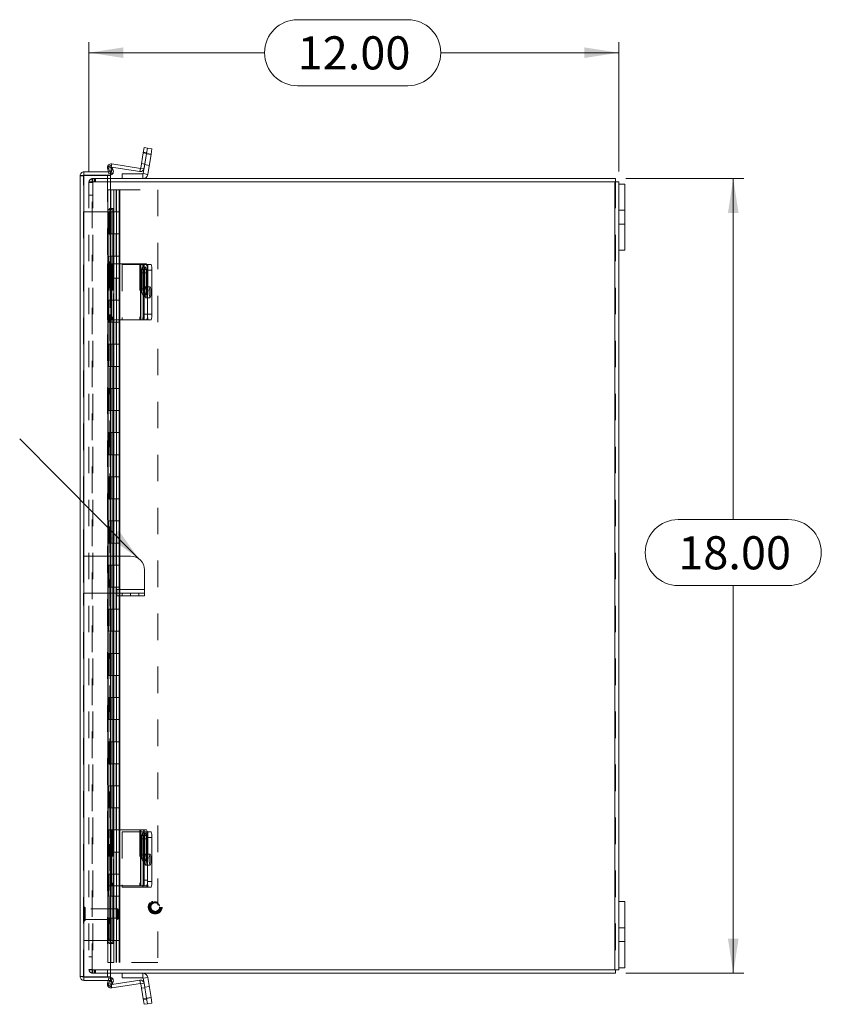
# Model space of a CAD drawing. Units: inches. Extents: x 0 to 16.5, y 0 to 11.7.
# Drawn here: x 7.1 to 10.1, y 4 to 7.7 of the extents above; entities that cross this region are included whole.
import ezdxf

# ---------------------------------------------------------------- set-up
doc = ezdxf.new("R2010")
doc.units = ezdxf.units.IN
doc.header["$MEASUREMENT"] = 0
doc.linetypes.add('HIDDEN', pattern=[0.075, 0.05, -0.025])
doc.styles.add('SLDTEXTSTYLE0', font='TXT', dxfattribs={"width": 0.75})
doc.dimstyles.new('SLDDIMSTYLE3', dxfattribs={"dimtxt": 0.125, "dimasz": 0.13, "dimexe": 0, "dimexo": 0.0625, "dimgap": 0.03125, "dimtad": 0, "dimtih": 1, "dimtoh": 1, "dimlfac": 6, "dimrnd": 1e-09, "dimzin": 4, "dimdsep": 46, "dimtxsty": 'SLDTEXTSTYLE0', "dimsah": 1, "dimcen": 0.09, "dimadec": 0, "dimazin": 1, "dimtfac": 1, "dimtofl": 0, "dimtmove": 0, "dimatfit": 3, "dimfxl": 1, "dimfrac": 2, "dimtolj": 1, "dimtzin": 12, "dimarcsym": 0})
doc.dimstyles.new('SLDDIMSTYLE4', dxfattribs={"dimtxt": 0, "dimasz": 0.13, "dimexe": 0, "dimexo": 0.0625, "dimgap": 0, "dimtad": 0, "dimtih": 1, "dimtoh": 1, "dimdec": 0, "dimrnd": 1e-09, "dimzin": 0, "dimdsep": 46, "dimtxsty": 'Standard', "dimsah": 1, "dimcen": 0.09, "dimadec": 0, "dimazin": 0, "dimtfac": 0.13, "dimtdec": 0, "dimtofl": 0, "dimtmove": 0, "dimatfit": 3, "dimfxl": 1, "dimfrac": 2, "dimtolj": 1, "dimtzin": 0, "dimarcsym": 0})

# ---------------------------------------------------------------- blocks, each defined once
blk = doc.blocks.new('_D_8')
at = {"color": 7, "linetype": 'Continuous', "lineweight": 0, "transparency": 16777216}
for p, q in [((9.3694, 7.0845), (9.8142, 7.0845)), ((9.7748, 7.0845), (9.7748, 5.797)), ((9.567, 5.797), (9.9826, 5.797)), ((9.9826, 5.5478), (9.567, 5.5478)), ((9.7748, 4.0845), (9.7748, 5.5478)), ((9.3694, 4.0845), (9.8142, 4.0845))]:
    blk.add_line(p, q, dxfattribs=at)
for centre, start, end in [((9.567, 5.6724), 90, 270), ((9.9826, 5.6724), 270, 90)]:
    blk.add_arc(centre, 0.1246, start, end, dxfattribs=at)
for points in [[(9.7748, 7.0845), (9.7548, 6.9545), (9.7948, 6.9545)], [(9.7748, 4.0845), (9.7948, 4.2145), (9.7548, 4.2145)]]:
    blk.add_solid(points, dxfattribs=at)
at = {"color": 7, "linetype": 'Continuous', "lineweight": 0, "transparency": 16777216, "insert": (9.567, 5.7343, -1.2884), "char_height": 0.125, "attachment_point": 1, "style": 'SLDTEXTSTYLE0'}
blk.add_mtext('18.00', dxfattribs=at)
blk = doc.blocks.new('_D_9')
at = {"color": 7, "linetype": 'Continuous', "lineweight": 0, "transparency": 16777216}
for p, q in [((8.1301, 7.6842), (8.5457, 7.6842)), ((7.3425, 7.1114), (7.3425, 7.599)), ((9.3425, 7.1114), (9.3425, 7.599)), ((7.3425, 7.5596), (8.0055, 7.5596)), ((9.3425, 7.5596), (8.6703, 7.5596)), ((8.5457, 7.435), (8.1301, 7.435))]:
    blk.add_line(p, q, dxfattribs=at)
for centre, start, end in [((8.1301, 7.5596), 90, 270), ((8.5457, 7.5596), 270, 90)]:
    blk.add_arc(centre, 0.1246, start, end, dxfattribs=at)
for points in [[(7.3425, 7.5596), (7.4725, 7.5396), (7.4725, 7.5796)], [(9.3425, 7.5596), (9.2125, 7.5796), (9.2125, 7.5396)]]:
    blk.add_solid(points, dxfattribs=at)
at = {"color": 7, "linetype": 'Continuous', "lineweight": 0, "transparency": 16777216, "insert": (8.1301, 7.6215, -1.2884), "char_height": 0.125, "attachment_point": 1, "style": 'SLDTEXTSTYLE0'}
blk.add_mtext('12.00', dxfattribs=at)

msp = doc.modelspace()

# ---------------------------------------------------------------- linework, layer by layer
at = {"color": 7, "linetype": 'Continuous', "lineweight": 15}
for p, q in [((7.5474, 7.1812), (7.5383, 7.1241)), ((7.5474, 7.1812), (7.5506, 7.2018)), ((7.5596, 7.1793), (7.5474, 7.1812)), ((7.5596, 7.1793), (7.5475, 7.1031)), ((7.5596, 7.1793), (7.5505, 7.1221)), ((7.5506, 7.2018), (7.5628, 7.1998)), ((7.5628, 7.1998), (7.5596, 7.1793)), ((7.5767, 7.1765), (7.5596, 7.1793)), ((7.5628, 7.1998), (7.5799, 7.1971)), ((7.5767, 7.1765), (7.5646, 7.1004)), ((7.5799, 7.1971), (7.5767, 7.1765)), ((7.4282, 7.14), (7.5366, 7.1228)), ((7.3234, 7.1098), (7.3234, 7.0973)), ((7.3234, 7.1098), (7.4232, 7.1098)), ((7.4156, 7.1098), (7.4125, 7.1232)), ((7.4132, 7.1272), (7.424, 7.1334)), ((7.4215, 7.1128), (7.4132, 7.1272)), ((7.4323, 7.119), (7.4215, 7.1128)), ((7.4215, 7.1128), (7.4219, 7.112)), ((7.4219, 7.112), (7.4327, 7.1183)), ((7.4232, 7.1098), (7.4232, 7.0973)), ((7.424, 7.1334), (7.4323, 7.119)), ((7.4273, 7.1276), (7.5347, 7.1106)), ((7.4323, 7.119), (7.4327, 7.1183)), ((7.4675, 7.0845), (7.4675, 7.1019)), ((7.4675, 7.1019), (7.546, 7.1019)), ((7.5366, 7.1228), (7.5347, 7.1106)), ((7.5383, 7.1241), (7.5505, 7.1221)), ((7.546, 7.1019), (7.546, 7.0845)), ((7.5475, 7.1031), (7.5646, 7.1004)), ((7.3087, 4.0723), (7.3087, 7.0952)), ((7.3234, 7.0973), (7.4232, 7.0973)), ((7.3234, 4.0713), (7.3234, 7.0962)), ((7.3234, 7.0962), (7.4232, 7.0962)), ((7.4232, 6.9712), (7.4232, 7.0962)), ((7.4232, 7.0845), (9.3301, 7.0845)), ((9.3279, 7.0721), (7.4232, 7.0721)), ((9.3279, 7.0721), (9.3279, 4.097)), ((9.3279, 7.0721), (9.3425, 7.0721)), ((9.3301, 7.0721), (9.3301, 7.0845)), ((9.3425, 7.0721), (9.3425, 7.0637)), ((9.3425, 7.0637), (9.3425, 6.8137)), ((9.3425, 7.0637), (9.3649, 7.0637)), ((9.3649, 7.0637), (9.3649, 6.8137)), ((7.424, 6.9545), (7.4132, 6.9545)), ((7.4132, 6.9545), (7.4132, 6.7621)), ((7.4215, 6.9712), (7.4206, 6.9712)), ((7.4215, 6.9712), (7.4323, 6.9712)), ((7.424, 6.9545), (7.424, 6.7621)), ((7.4327, 6.9712), (7.4323, 6.9712)), ((7.4327, 6.9712), (7.4346, 6.9712)), ((7.4346, 6.7621), (7.4346, 6.9712)), ((9.3425, 6.8137), (9.3649, 6.8137)), ((9.3425, 6.8137), (9.3425, 4.3554)), ((7.4122, 6.7621), (7.4122, 6.5512)), ((7.4122, 6.7621), (7.4282, 6.7621)), ((7.4282, 6.7621), (7.4282, 6.5512)), ((7.5366, 6.7621), (7.4282, 6.7621)), ((7.5366, 6.7621), (7.5366, 6.5512)), ((7.5383, 6.7621), (7.5366, 6.7621)), ((7.5383, 6.5512), (7.5383, 6.7621)), ((7.5383, 6.7621), (7.5474, 6.7621)), ((7.541, 6.7281), (7.541, 6.6681)), ((7.5474, 6.7621), (7.5596, 6.7621)), ((7.5479, 6.6681), (7.5479, 6.7281)), ((7.5628, 6.7412), (7.5506, 6.7412)), ((7.5506, 6.7412), (7.5506, 6.5721)), ((7.5611, 6.7596), (7.5767, 6.7596)), ((7.5628, 6.7412), (7.5628, 6.5721)), ((7.5628, 6.7387), (7.5628, 6.5721)), ((7.5799, 6.7387), (7.5628, 6.7387)), ((7.5799, 6.7387), (7.5799, 6.5721)), ((7.4282, 6.5512), (7.4122, 6.5512)), ((7.4132, 6.5512), (7.4132, 4.6254)), ((7.424, 6.5512), (7.424, 4.6254)), ((7.4282, 6.5512), (7.5366, 6.5512)), ((7.4346, 4.6254), (7.4346, 6.5512)), ((7.5366, 6.5512), (7.5383, 6.5512)), ((7.5474, 6.5512), (7.5383, 6.5512)), ((7.5596, 6.5512), (7.5474, 6.5512)), ((7.5506, 6.5721), (7.5628, 6.5721)), ((7.5767, 6.5512), (7.5596, 6.5512)), ((7.5628, 6.5721), (7.5799, 6.5721)), ((7.4354, 5.6593), (7.4346, 5.6593)), ((7.4354, 5.6593), (7.4354, 5.5198)), ((7.4995, 5.6593), (7.4354, 5.6593)), ((7.552, 5.6068), (7.552, 5.5331)), ((7.4346, 5.5198), (7.4354, 5.5198)), ((7.447, 5.5198), (7.4354, 5.5198)), ((7.447, 5.5331), (7.447, 5.5198)), ((7.552, 5.5331), (7.447, 5.5331)), ((7.447, 5.5098), (7.447, 5.5198)), ((7.447, 5.5198), (7.4995, 5.5198)), ((7.4995, 5.5098), (7.447, 5.5098)), ((7.4995, 5.5098), (7.4995, 5.5198)), ((7.4995, 5.5198), (7.552, 5.5198)), ((7.552, 5.5098), (7.4995, 5.5098)), ((7.552, 5.5198), (7.552, 5.5331)), ((7.552, 5.5198), (7.552, 5.5098)), ((7.4122, 4.6254), (7.4122, 4.4146)), ((7.4122, 4.6254), (7.4282, 4.6254)), ((7.4282, 4.6254), (7.4282, 4.4146)), ((7.5366, 4.6254), (7.4282, 4.6254)), ((7.5366, 4.6254), (7.5366, 4.4146)), ((7.5383, 4.6254), (7.5366, 4.6254)), ((7.5383, 4.4146), (7.5383, 4.6254)), ((7.5383, 4.6254), (7.5474, 4.6254)), ((7.5474, 4.6254), (7.5596, 4.6254)), ((7.5621, 4.6178), (7.5767, 4.6178)), ((7.541, 4.5915), (7.541, 4.5315)), ((7.5479, 4.5315), (7.5479, 4.5915)), ((7.5628, 4.6046), (7.5506, 4.6046)), ((7.5506, 4.6046), (7.5506, 4.4354)), ((7.5628, 4.6046), (7.5628, 4.4354)), ((7.5628, 4.597), (7.5628, 4.4303)), ((7.5799, 4.597), (7.5628, 4.597)), ((7.5799, 4.597), (7.5799, 4.4303)), ((7.5506, 4.4354), (7.5628, 4.4354)), ((7.5628, 4.4303), (7.5799, 4.4303)), ((7.4282, 4.4146), (7.4122, 4.4146)), ((7.4132, 4.4146), (7.4132, 4.213)), ((7.424, 4.4146), (7.424, 4.213)), ((7.4282, 4.4146), (7.5366, 4.4146)), ((7.4346, 4.1963), (7.4346, 4.4146)), ((7.4675, 4.4146), (7.4675, 4.4095)), ((7.4675, 4.4095), (7.546, 4.4095)), ((7.5366, 4.4146), (7.5383, 4.4146)), ((7.5474, 4.4146), (7.5383, 4.4146)), ((7.546, 4.4095), (7.5475, 4.4095)), ((7.5596, 4.4146), (7.5474, 4.4146)), ((7.5596, 4.4095), (7.5475, 4.4095)), ((7.5767, 4.4095), (7.5596, 4.4095)), ((9.3649, 4.3554), (9.3425, 4.3554)), ((9.3425, 4.1054), (9.3425, 4.3554)), ((9.3649, 4.1054), (9.3649, 4.3554)), ((7.4132, 4.213), (7.424, 4.213)), ((7.4206, 4.1963), (7.4215, 4.1963)), ((7.4323, 4.1963), (7.4215, 4.1963)), ((7.4232, 4.0713), (7.4232, 4.1963)), ((7.4323, 4.1963), (7.4327, 4.1963)), ((7.4346, 4.1963), (7.4327, 4.1963)), ((7.4232, 4.097), (9.3279, 4.097)), ((9.3425, 4.097), (9.3279, 4.097)), ((9.3301, 4.097), (9.3301, 4.0845)), ((9.3649, 4.1054), (9.3425, 4.1054)), ((9.3425, 4.1054), (9.3425, 4.097)), ((7.3234, 4.0713), (7.4232, 4.0713)), ((7.3234, 4.0577), (7.3234, 4.0701)), ((7.3234, 4.0701), (7.4232, 4.0701)), ((7.3234, 4.0577), (7.4232, 4.0577)), ((7.4125, 4.0458), (7.4153, 4.0577)), ((7.4132, 4.0403), (7.4215, 4.0547)), ((7.4219, 4.0554), (7.4215, 4.0547)), ((7.4215, 4.0547), (7.4323, 4.0485)), ((7.4219, 4.0554), (7.4327, 4.0492)), ((9.3301, 4.0845), (7.4232, 4.0845)), ((7.4232, 4.0577), (7.4232, 4.0701)), ((7.5347, 4.0584), (7.4283, 4.0416)), ((7.4675, 4.0845), (7.4675, 4.0672)), ((7.546, 4.0672), (7.4675, 4.0672)), ((7.5366, 4.0462), (7.5347, 4.0584)), ((7.546, 4.0672), (7.546, 4.0845)), ((7.5475, 4.0659), (7.5646, 4.0686)), ((7.5475, 4.0659), (7.5505, 4.0469)), ((7.5646, 4.0686), (7.5767, 3.9925)), ((7.424, 4.0341), (7.4132, 4.0403)), ((7.4323, 4.0485), (7.424, 4.0341)), ((7.5366, 4.0462), (7.4282, 4.0291)), ((7.4327, 4.0492), (7.4323, 4.0485)), ((7.5383, 4.045), (7.5505, 4.0469)), ((7.5383, 4.045), (7.5474, 3.9879)), ((7.5505, 4.0469), (7.5596, 3.9898)), ((7.5474, 3.9879), (7.5596, 3.9898)), ((7.5506, 3.9673), (7.5474, 3.9879)), ((7.5596, 3.9898), (7.5767, 3.9925)), ((7.5596, 3.9898), (7.5628, 3.9692)), ((7.5767, 3.9925), (7.5799, 3.9719)), ((7.5628, 3.9692), (7.5506, 3.9673)), ((7.5799, 3.9719), (7.5628, 3.9692))]:
    msp.add_line(p, q, dxfattribs=at)
at = {"color": 7, "linetype": 'HIDDEN', "lineweight": 0}
for p, q in [((7.5474, 7.1812), (7.5596, 7.1793)), ((7.5601, 7.1828), (7.5479, 7.1847)), ((7.5765, 7.1756), (7.5594, 7.1783)), ((7.5596, 7.1793), (7.5767, 7.1765)), ((7.4262, 7.1278), (7.4282, 7.14)), ((7.5532, 7.1392), (7.541, 7.1411)), ((7.5529, 7.1371), (7.57, 7.1344)), ((7.4245, 7.126), (7.4125, 7.1232)), ((7.4245, 7.126), (7.4151, 7.1238)), ((7.4173, 7.1026), (7.4156, 7.1098)), ((7.4173, 7.1026), (7.4293, 7.1054)), ((7.4215, 7.1128), (7.4323, 7.119)), ((7.4219, 7.112), (7.4327, 7.1183)), ((7.4293, 7.1054), (7.4245, 7.126)), ((7.4262, 7.1278), (7.4264, 7.1291)), ((7.4262, 7.1278), (7.4273, 7.1276)), ((7.5366, 7.1228), (7.5347, 7.1106)), ((7.5383, 7.1241), (7.5505, 7.1221)), ((7.546, 7.1019), (7.546, 7.0845)), ((7.5475, 7.1031), (7.5646, 7.1004)), ((7.3212, 7.0952), (7.3087, 7.0952)), ((7.3212, 5.6593), (7.3212, 7.0952)), ((7.3234, 7.0962), (7.3234, 4.0713)), ((7.3425, 7.0721), (7.3425, 4.097)), ((7.3425, 7.0721), (7.3571, 7.0721)), ((7.355, 7.0699), (7.3425, 7.0699)), ((7.355, 7.0721), (7.355, 7.0845)), ((7.355, 7.0845), (7.4232, 7.0845)), ((7.355, 4.097), (7.355, 7.0721)), ((7.3571, 7.0721), (7.3571, 7.0845)), ((7.3571, 7.0721), (7.3571, 4.097)), ((7.4232, 7.0721), (7.3571, 7.0721)), ((7.3634, 7.0721), (7.3634, 7.0845)), ((7.3665, 7.0721), (7.3665, 7.0845)), ((7.4129, 7.0962), (7.4129, 4.0713)), ((9.3279, 4.097), (9.3279, 7.0721)), ((9.3301, 7.0721), (9.3301, 4.097)), ((7.4131, 7.0421), (7.4359, 7.0421)), ((7.4131, 7.0421), (7.4131, 6.9587)), ((7.4254, 7.0421), (7.4254, 6.9587)), ((7.4359, 7.0421), (7.6025, 7.0421)), ((7.4359, 7.0421), (7.4359, 6.9587)), ((7.4455, 6.9587), (7.4455, 7.0421)), ((7.4463, 6.9587), (7.4463, 7.0421)), ((7.4569, 6.9587), (7.4569, 7.0421)), ((7.4586, 6.9587), (7.4586, 7.0421)), ((7.6025, 7.0421), (7.6025, 4.1254)), ((7.3425, 7.022), (7.355, 7.022)), ((7.3212, 6.9587), (7.4267, 6.9587)), ((7.415, 6.9587), (7.415, 6.8754)), ((7.4176, 6.8754), (7.4176, 6.9587)), ((7.4206, 6.9712), (7.4206, 4.1963)), ((7.4206, 6.9711), (7.4206, 4.1964)), ((7.4219, 4.1963), (7.4219, 6.9712)), ((7.4221, 4.1963), (7.4221, 6.9712)), ((7.4254, 6.9587), (7.4254, 6.8754)), ((7.4267, 6.8754), (7.4267, 6.9587)), ((7.4359, 6.9587), (7.4267, 6.9587)), ((7.4359, 6.8754), (7.4359, 6.9587)), ((7.4359, 6.9587), (7.4586, 6.9587)), ((7.4463, 6.8754), (7.4463, 6.9587)), ((7.4567, 6.8754), (7.4567, 6.9587)), ((7.4586, 6.8754), (7.4586, 6.9587)), ((9.3649, 6.9648), (9.3425, 6.9648)), ((9.3425, 6.9126), (9.3649, 6.9126)), ((7.415, 6.8754), (7.4131, 6.8754)), ((7.4131, 6.8754), (7.4131, 6.7921)), ((7.4267, 6.8754), (7.415, 6.8754)), ((7.415, 6.8754), (7.415, 6.7921)), ((7.4254, 6.8754), (7.4254, 6.7921)), ((7.4359, 6.8754), (7.4267, 6.8754)), ((7.4359, 6.8754), (7.4359, 6.7921)), ((7.4359, 6.8754), (7.4586, 6.8754)), ((7.4455, 6.7921), (7.4455, 6.8754)), ((7.4463, 6.7921), (7.4463, 6.8754)), ((7.4569, 6.7921), (7.4569, 6.8754)), ((7.4586, 6.7921), (7.4586, 6.8754)), ((7.415, 6.7921), (7.4131, 6.7921)), ((7.415, 6.7921), (7.4267, 6.7921)), ((7.415, 6.7921), (7.415, 6.7087)), ((7.4176, 6.7087), (7.4176, 6.7921)), ((7.4254, 6.7921), (7.4254, 6.7087)), ((7.4267, 6.7087), (7.4267, 6.7921)), ((7.4359, 6.7921), (7.4267, 6.7921)), ((7.4359, 6.7087), (7.4359, 6.7921)), ((7.4359, 6.7921), (7.4586, 6.7921)), ((7.4463, 6.7087), (7.4463, 6.7921)), ((7.4567, 6.7087), (7.4567, 6.7921)), ((7.4586, 6.7087), (7.4586, 6.7921)), ((7.4125, 6.7621), (7.4125, 6.5512)), ((7.4132, 6.7621), (7.4132, 6.5512)), ((7.4173, 6.7621), (7.4173, 6.5512)), ((7.424, 6.7621), (7.424, 6.5512)), ((7.4245, 6.5512), (7.4245, 6.7621)), ((7.4245, 6.7621), (7.4245, 6.5512)), ((7.4262, 6.7621), (7.4262, 6.5512)), ((7.4293, 6.7621), (7.4293, 6.5512)), ((7.4327, 6.7621), (7.4327, 6.5512)), ((7.4346, 6.5512), (7.4346, 6.7621)), ((7.546, 6.7596), (7.4675, 6.7596)), ((7.4675, 6.7596), (7.4675, 6.5512)), ((7.5347, 6.7621), (7.5347, 6.5512)), ((7.5567, 6.7502), (7.5445, 6.7502)), ((7.5475, 6.7596), (7.546, 6.7596)), ((7.546, 6.7596), (7.546, 6.5512)), ((7.5475, 6.5512), (7.5475, 6.7596)), ((7.5475, 6.7596), (7.5596, 6.7596)), ((7.5601, 6.7281), (7.5479, 6.7281)), ((7.5532, 6.7281), (7.5479, 6.7281)), ((7.5505, 6.7621), (7.5505, 6.5512)), ((7.5532, 6.6681), (7.5532, 6.7281)), ((7.5596, 6.7596), (7.5611, 6.7596)), ((7.5601, 6.7281), (7.5601, 6.6681)), ((7.5646, 6.7596), (7.5646, 6.5512)), ((7.415, 6.7087), (7.4131, 6.7087)), ((7.4131, 6.7087), (7.4131, 6.6254)), ((7.4267, 6.7087), (7.415, 6.7087)), ((7.415, 6.7087), (7.415, 6.6254)), ((7.4254, 6.7087), (7.4254, 6.6254)), ((7.4359, 6.7087), (7.4267, 6.7087)), ((7.4359, 6.7087), (7.4359, 6.6254)), ((7.4359, 6.7087), (7.4586, 6.7087)), ((7.4455, 6.6254), (7.4455, 6.7087)), ((7.4463, 6.6254), (7.4463, 6.7087)), ((7.4569, 6.6254), (7.4569, 6.7087)), ((7.4586, 6.6254), (7.4586, 6.7087)), ((7.5601, 6.6681), (7.5479, 6.6681)), ((7.5532, 6.6681), (7.5479, 6.6681)), ((7.5733, 6.6762), (7.5561, 6.6762)), ((7.415, 6.6254), (7.4131, 6.6254)), ((7.415, 6.6254), (7.4267, 6.6254)), ((7.415, 6.6254), (7.415, 6.5421)), ((7.4176, 6.5421), (7.4176, 6.6254)), ((7.4254, 6.6254), (7.4254, 6.5421)), ((7.4267, 6.5421), (7.4267, 6.6254)), ((7.4359, 6.6254), (7.4267, 6.6254)), ((7.4359, 6.5421), (7.4359, 6.6254)), ((7.4359, 6.6254), (7.4586, 6.6254)), ((7.4463, 6.5421), (7.4463, 6.6254)), ((7.4567, 6.5421), (7.4567, 6.6254)), ((7.4586, 6.5421), (7.4586, 6.6254)), ((7.5445, 6.6461), (7.5567, 6.6461)), ((7.5561, 6.6346), (7.5733, 6.6346)), ((7.415, 6.5421), (7.4131, 6.5421)), ((7.4131, 6.5421), (7.4131, 6.4587)), ((7.4267, 6.5421), (7.415, 6.5421)), ((7.415, 6.5421), (7.415, 6.4587)), ((7.4254, 6.5421), (7.4254, 6.4587)), ((7.4359, 6.5421), (7.4267, 6.5421)), ((7.4359, 6.5421), (7.4359, 6.4587)), ((7.4359, 6.5421), (7.4586, 6.5421)), ((7.4455, 6.4587), (7.4455, 6.5421)), ((7.4463, 6.4587), (7.4463, 6.5421)), ((7.4569, 6.4587), (7.4569, 6.5421)), ((7.4586, 6.4587), (7.4586, 6.5421)), ((7.415, 6.4587), (7.4131, 6.4587)), ((7.415, 6.4587), (7.4267, 6.4587)), ((7.415, 6.4587), (7.415, 6.3754)), ((7.4176, 6.3754), (7.4176, 6.4587)), ((7.4254, 6.4587), (7.4254, 6.3754)), ((7.4267, 6.3754), (7.4267, 6.4587)), ((7.4359, 6.4587), (7.4267, 6.4587)), ((7.4359, 6.3754), (7.4359, 6.4587)), ((7.4359, 6.4587), (7.4586, 6.4587)), ((7.4463, 6.3754), (7.4463, 6.4587)), ((7.4567, 6.3754), (7.4567, 6.4587)), ((7.4586, 6.3754), (7.4586, 6.4587)), ((7.415, 6.3754), (7.4131, 6.3754)), ((7.4131, 6.3754), (7.4131, 6.2921)), ((7.4267, 6.3754), (7.415, 6.3754)), ((7.415, 6.3754), (7.415, 6.2921)), ((7.4254, 6.3754), (7.4254, 6.2921)), ((7.4359, 6.3754), (7.4267, 6.3754)), ((7.4359, 6.3754), (7.4359, 6.2921)), ((7.4359, 6.3754), (7.4586, 6.3754)), ((7.4455, 6.2921), (7.4455, 6.3754)), ((7.4463, 6.2921), (7.4463, 6.3754)), ((7.4569, 6.2921), (7.4569, 6.3754)), ((7.4586, 6.2921), (7.4586, 6.3754)), ((7.415, 6.2921), (7.4131, 6.2921)), ((7.415, 6.2921), (7.4267, 6.2921)), ((7.415, 6.2921), (7.415, 6.2087)), ((7.4176, 6.2087), (7.4176, 6.2921)), ((7.4254, 6.2921), (7.4254, 6.2087)), ((7.4267, 6.2087), (7.4267, 6.2921)), ((7.4359, 6.2921), (7.4267, 6.2921)), ((7.4359, 6.2087), (7.4359, 6.2921)), ((7.4359, 6.2921), (7.4586, 6.2921)), ((7.4463, 6.2087), (7.4463, 6.2921)), ((7.4567, 6.2087), (7.4567, 6.2921)), ((7.4586, 6.2087), (7.4586, 6.2921)), ((7.415, 6.2087), (7.4131, 6.2087)), ((7.4131, 6.2087), (7.4131, 6.1254)), ((7.4267, 6.2087), (7.415, 6.2087)), ((7.415, 6.2087), (7.415, 6.1254)), ((7.4254, 6.2087), (7.4254, 6.1254)), ((7.4359, 6.2087), (7.4267, 6.2087)), ((7.4359, 6.2087), (7.4359, 6.1254)), ((7.4359, 6.2087), (7.4586, 6.2087)), ((7.4455, 6.1254), (7.4455, 6.2087)), ((7.4463, 6.1254), (7.4463, 6.2087)), ((7.4569, 6.1254), (7.4569, 6.2087)), ((7.4586, 6.1254), (7.4586, 6.2087)), ((7.415, 6.1254), (7.4131, 6.1254)), ((7.415, 6.1254), (7.4267, 6.1254)), ((7.415, 6.1254), (7.415, 6.0421)), ((7.4176, 6.0421), (7.4176, 6.1254)), ((7.4254, 6.1254), (7.4254, 6.0421)), ((7.4267, 6.0421), (7.4267, 6.1254)), ((7.4359, 6.1254), (7.4267, 6.1254)), ((7.4359, 6.0421), (7.4359, 6.1254)), ((7.4359, 6.1254), (7.4586, 6.1254)), ((7.4463, 6.0421), (7.4463, 6.1254)), ((7.4567, 6.0421), (7.4567, 6.1254)), ((7.4586, 6.0421), (7.4586, 6.1254)), ((7.415, 6.0421), (7.4131, 6.0421)), ((7.4131, 6.0421), (7.4131, 5.9587)), ((7.4267, 6.0421), (7.415, 6.0421)), ((7.415, 6.0421), (7.415, 5.9587)), ((7.4254, 6.0421), (7.4254, 5.9587)), ((7.4359, 6.0421), (7.4267, 6.0421)), ((7.4359, 6.0421), (7.4359, 5.9587)), ((7.4359, 6.0421), (7.4586, 6.0421)), ((7.4455, 5.9587), (7.4455, 6.0421)), ((7.4463, 5.9587), (7.4463, 6.0421)), ((7.4569, 5.9587), (7.4569, 6.0421)), ((7.4586, 5.9587), (7.4586, 6.0421)), ((7.415, 5.9587), (7.4131, 5.9587)), ((7.415, 5.9587), (7.4267, 5.9587)), ((7.415, 5.9587), (7.415, 5.8754)), ((7.4176, 5.8754), (7.4176, 5.9587)), ((7.4254, 5.9587), (7.4254, 5.8754)), ((7.4267, 5.8754), (7.4267, 5.9587)), ((7.4359, 5.9587), (7.4267, 5.9587)), ((7.4359, 5.8754), (7.4359, 5.9587)), ((7.4359, 5.9587), (7.4586, 5.9587)), ((7.4463, 5.8754), (7.4463, 5.9587)), ((7.4567, 5.8754), (7.4567, 5.9587)), ((7.4586, 5.8754), (7.4586, 5.9587)), ((7.415, 5.8754), (7.4131, 5.8754)), ((7.4131, 5.8754), (7.4131, 5.7921)), ((7.4267, 5.8754), (7.415, 5.8754)), ((7.415, 5.8754), (7.415, 5.7921)), ((7.4254, 5.8754), (7.4254, 5.7921)), ((7.4359, 5.8754), (7.4267, 5.8754)), ((7.4359, 5.8754), (7.4359, 5.7921)), ((7.4359, 5.8754), (7.4586, 5.8754)), ((7.4455, 5.7921), (7.4455, 5.8754)), ((7.4463, 5.7921), (7.4463, 5.8754)), ((7.4569, 5.7921), (7.4569, 5.8754)), ((7.4586, 5.7921), (7.4586, 5.8754)), ((7.415, 5.7921), (7.4131, 5.7921)), ((7.415, 5.7921), (7.4267, 5.7921)), ((7.415, 5.7921), (7.415, 5.7087)), ((7.4176, 5.7087), (7.4176, 5.7921)), ((7.4254, 5.7921), (7.4254, 5.7087)), ((7.4267, 5.7087), (7.4267, 5.7921)), ((7.4359, 5.7921), (7.4267, 5.7921)), ((7.4359, 5.7087), (7.4359, 5.7921)), ((7.4359, 5.7921), (7.4586, 5.7921)), ((7.4463, 5.7087), (7.4463, 5.7921)), ((7.4567, 5.7087), (7.4567, 5.7921)), ((7.4586, 5.7087), (7.4586, 5.7921)), ((7.415, 5.7087), (7.4131, 5.7087)), ((7.4131, 5.7087), (7.4131, 5.6254)), ((7.4267, 5.7087), (7.415, 5.7087)), ((7.415, 5.7087), (7.415, 5.6254)), ((7.4254, 5.7087), (7.4254, 5.6254)), ((7.4359, 5.7087), (7.4267, 5.7087)), ((7.4359, 5.7087), (7.4359, 5.6254)), ((7.4359, 5.7087), (7.4586, 5.7087)), ((7.4455, 5.6254), (7.4455, 5.7087)), ((7.4463, 5.6254), (7.4463, 5.7087)), ((7.4569, 5.6254), (7.4569, 5.7087)), ((7.4586, 5.6254), (7.4586, 5.7087)), ((7.3212, 5.6593), (7.3212, 5.5198)), ((7.422, 5.6593), (7.3212, 5.6593)), ((7.422, 5.6593), (7.422, 5.5198)), ((7.4237, 5.6593), (7.422, 5.6593)), ((7.4346, 5.6593), (7.4237, 5.6593)), ((7.4237, 5.6593), (7.4237, 5.5198)), ((7.4337, 5.6593), (7.4337, 5.5198)), ((7.4354, 5.6593), (7.4354, 5.5198)), ((7.415, 5.6254), (7.4131, 5.6254)), ((7.415, 5.6254), (7.4267, 5.6254)), ((7.415, 5.6254), (7.415, 5.5421)), ((7.4176, 5.5421), (7.4176, 5.6254)), ((7.4254, 5.6254), (7.4254, 5.5421)), ((7.4267, 5.5421), (7.4267, 5.6254)), ((7.4359, 5.6254), (7.4267, 5.6254)), ((7.4359, 5.5421), (7.4359, 5.6254)), ((7.4359, 5.6254), (7.4586, 5.6254)), ((7.4463, 5.5421), (7.4463, 5.6254)), ((7.4567, 5.5421), (7.4567, 5.6254)), ((7.4586, 5.5421), (7.4586, 5.6254)), ((7.415, 5.5421), (7.4131, 5.5421)), ((7.4131, 5.5421), (7.4131, 5.4587)), ((7.4267, 5.5421), (7.415, 5.5421)), ((7.415, 5.5421), (7.415, 5.4587)), ((7.4254, 5.5421), (7.4254, 5.4587)), ((7.4359, 5.5421), (7.4267, 5.5421)), ((7.4359, 5.5421), (7.4359, 5.4587)), ((7.4359, 5.5421), (7.4586, 5.5421)), ((7.4455, 5.4587), (7.4455, 5.5421)), ((7.4463, 5.4587), (7.4463, 5.5421)), ((7.4569, 5.4587), (7.4569, 5.5421)), ((7.4586, 5.4587), (7.4586, 5.5421)), ((7.422, 5.5198), (7.3212, 5.5198)), ((7.3212, 4.0723), (7.3212, 5.5198)), ((7.422, 5.5198), (7.4237, 5.5198)), ((7.4237, 5.5198), (7.4346, 5.5198)), ((7.552, 5.5331), (7.447, 5.5331)), ((7.4683, 5.5198), (7.4683, 5.5098)), ((7.5308, 5.5098), (7.5308, 5.5198)), ((7.415, 5.4587), (7.4131, 5.4587)), ((7.415, 5.4587), (7.4267, 5.4587)), ((7.415, 5.4587), (7.415, 5.3754)), ((7.4176, 5.3754), (7.4176, 5.4587)), ((7.4254, 5.4587), (7.4254, 5.3754)), ((7.4267, 5.3754), (7.4267, 5.4587)), ((7.4359, 5.4587), (7.4267, 5.4587)), ((7.4359, 5.3754), (7.4359, 5.4587)), ((7.4359, 5.4587), (7.4586, 5.4587)), ((7.4463, 5.3754), (7.4463, 5.4587)), ((7.4567, 5.3754), (7.4567, 5.4587)), ((7.4586, 5.3754), (7.4586, 5.4587)), ((7.415, 5.3754), (7.4131, 5.3754)), ((7.4131, 5.3754), (7.4131, 5.2921)), ((7.4267, 5.3754), (7.415, 5.3754)), ((7.415, 5.3754), (7.415, 5.2921)), ((7.4254, 5.3754), (7.4254, 5.2921)), ((7.4359, 5.3754), (7.4267, 5.3754)), ((7.4359, 5.3754), (7.4359, 5.2921)), ((7.4359, 5.3754), (7.4586, 5.3754)), ((7.4455, 5.2921), (7.4455, 5.3754)), ((7.4463, 5.2921), (7.4463, 5.3754)), ((7.4569, 5.2921), (7.4569, 5.3754)), ((7.4586, 5.2921), (7.4586, 5.3754)), ((7.415, 5.2921), (7.4131, 5.2921)), ((7.415, 5.2921), (7.4267, 5.2921)), ((7.415, 5.2921), (7.415, 5.2087)), ((7.4176, 5.2087), (7.4176, 5.2921)), ((7.4254, 5.2921), (7.4254, 5.2087)), ((7.4267, 5.2087), (7.4267, 5.2921)), ((7.4359, 5.2921), (7.4267, 5.2921)), ((7.4359, 5.2087), (7.4359, 5.2921)), ((7.4359, 5.2921), (7.4586, 5.2921)), ((7.4463, 5.2087), (7.4463, 5.2921)), ((7.4567, 5.2087), (7.4567, 5.2921)), ((7.4586, 5.2087), (7.4586, 5.2921)), ((7.415, 5.2087), (7.4131, 5.2087)), ((7.4131, 5.2087), (7.4131, 5.1254)), ((7.4267, 5.2087), (7.415, 5.2087)), ((7.415, 5.2087), (7.415, 5.1254)), ((7.4254, 5.2087), (7.4254, 5.1254)), ((7.4359, 5.2087), (7.4267, 5.2087)), ((7.4359, 5.2087), (7.4359, 5.1254)), ((7.4359, 5.2087), (7.4586, 5.2087)), ((7.4455, 5.1254), (7.4455, 5.2087)), ((7.4463, 5.1254), (7.4463, 5.2087)), ((7.4569, 5.1254), (7.4569, 5.2087)), ((7.4586, 5.1254), (7.4586, 5.2087)), ((7.415, 5.1254), (7.4131, 5.1254)), ((7.415, 5.1254), (7.4267, 5.1254)), ((7.415, 5.1254), (7.415, 5.0421)), ((7.4176, 5.0421), (7.4176, 5.1254)), ((7.4254, 5.1254), (7.4254, 5.0421)), ((7.4267, 5.0421), (7.4267, 5.1254)), ((7.4359, 5.1254), (7.4267, 5.1254)), ((7.4359, 5.0421), (7.4359, 5.1254)), ((7.4359, 5.1254), (7.4586, 5.1254)), ((7.4463, 5.0421), (7.4463, 5.1254)), ((7.4567, 5.0421), (7.4567, 5.1254)), ((7.4586, 5.0421), (7.4586, 5.1254)), ((7.415, 5.0421), (7.4131, 5.0421)), ((7.4131, 5.0421), (7.4131, 4.9587)), ((7.4267, 5.0421), (7.415, 5.0421)), ((7.415, 5.0421), (7.415, 4.9587)), ((7.4254, 5.0421), (7.4254, 4.9587)), ((7.4359, 5.0421), (7.4267, 5.0421)), ((7.4359, 5.0421), (7.4359, 4.9587)), ((7.4359, 5.0421), (7.4586, 5.0421)), ((7.4455, 4.9587), (7.4455, 5.0421)), ((7.4463, 4.9587), (7.4463, 5.0421)), ((7.4569, 4.9587), (7.4569, 5.0421)), ((7.4586, 4.9587), (7.4586, 5.0421)), ((7.415, 4.9587), (7.4131, 4.9587)), ((7.415, 4.9587), (7.4267, 4.9587)), ((7.415, 4.9587), (7.415, 4.8754)), ((7.4176, 4.8754), (7.4176, 4.9587)), ((7.4254, 4.9587), (7.4254, 4.8754)), ((7.4267, 4.8754), (7.4267, 4.9587)), ((7.4359, 4.9587), (7.4267, 4.9587)), ((7.4359, 4.8754), (7.4359, 4.9587)), ((7.4359, 4.9587), (7.4586, 4.9587)), ((7.4463, 4.8754), (7.4463, 4.9587)), ((7.4567, 4.8754), (7.4567, 4.9587)), ((7.4586, 4.8754), (7.4586, 4.9587)), ((7.415, 4.8754), (7.4131, 4.8754)), ((7.4131, 4.8754), (7.4131, 4.7921)), ((7.4267, 4.8754), (7.415, 4.8754)), ((7.415, 4.8754), (7.415, 4.7921)), ((7.4254, 4.8754), (7.4254, 4.7921)), ((7.4359, 4.8754), (7.4267, 4.8754)), ((7.4359, 4.8754), (7.4359, 4.7921)), ((7.4359, 4.8754), (7.4586, 4.8754)), ((7.4455, 4.7921), (7.4455, 4.8754)), ((7.4463, 4.7921), (7.4463, 4.8754)), ((7.4569, 4.7921), (7.4569, 4.8754)), ((7.4586, 4.7921), (7.4586, 4.8754)), ((7.415, 4.7921), (7.4131, 4.7921)), ((7.415, 4.7921), (7.4267, 4.7921)), ((7.415, 4.7921), (7.415, 4.7087)), ((7.4176, 4.7087), (7.4176, 4.7921)), ((7.4254, 4.7921), (7.4254, 4.7087)), ((7.4267, 4.7087), (7.4267, 4.7921)), ((7.4359, 4.7921), (7.4267, 4.7921)), ((7.4359, 4.7087), (7.4359, 4.7921)), ((7.4359, 4.7921), (7.4586, 4.7921)), ((7.4463, 4.7087), (7.4463, 4.7921)), ((7.4567, 4.7087), (7.4567, 4.7921)), ((7.4586, 4.7087), (7.4586, 4.7921)), ((7.415, 4.7087), (7.4131, 4.7087)), ((7.4131, 4.7087), (7.4131, 4.6254)), ((7.4267, 4.7087), (7.415, 4.7087)), ((7.415, 4.7087), (7.415, 4.6254)), ((7.4254, 4.7087), (7.4254, 4.6254)), ((7.4359, 4.7087), (7.4267, 4.7087)), ((7.4359, 4.7087), (7.4359, 4.6254)), ((7.4359, 4.7087), (7.4586, 4.7087)), ((7.4455, 4.6254), (7.4455, 4.7087)), ((7.4463, 4.6254), (7.4463, 4.7087)), ((7.4569, 4.6254), (7.4569, 4.7087)), ((7.4586, 4.6254), (7.4586, 4.7087)), ((7.4125, 4.6254), (7.4125, 4.4146)), ((7.415, 4.6254), (7.4131, 4.6254)), ((7.4132, 4.6254), (7.4132, 4.4146)), ((7.415, 4.6254), (7.4267, 4.6254)), ((7.415, 4.6254), (7.415, 4.5421)), ((7.4173, 4.6254), (7.4173, 4.4146)), ((7.4176, 4.5421), (7.4176, 4.6254)), ((7.424, 4.6254), (7.424, 4.4146)), ((7.4245, 4.4146), (7.4245, 4.6254)), ((7.4245, 4.6254), (7.4245, 4.4146)), ((7.4254, 4.6254), (7.4254, 4.5421)), ((7.4262, 4.6254), (7.4262, 4.4146)), ((7.4267, 4.5421), (7.4267, 4.6254)), ((7.4359, 4.6254), (7.4267, 4.6254)), ((7.4293, 4.6254), (7.4293, 4.4146)), ((7.4327, 4.6254), (7.4327, 4.4146)), ((7.4346, 4.4146), (7.4346, 4.6254)), ((7.4359, 4.5421), (7.4359, 4.6254)), ((7.4359, 4.6254), (7.4586, 4.6254)), ((7.4463, 4.5421), (7.4463, 4.6254)), ((7.4567, 4.5421), (7.4567, 4.6254)), ((7.4586, 4.5421), (7.4586, 4.6254)), ((7.4675, 4.6178), (7.4675, 4.4146)), ((7.546, 4.6178), (7.4675, 4.6178)), ((7.5347, 4.6254), (7.5347, 4.4146)), ((7.5567, 4.6136), (7.5445, 4.6136)), ((7.5475, 4.6178), (7.546, 4.6178)), ((7.546, 4.6178), (7.546, 4.4095)), ((7.546, 4.6178), (7.546, 4.4146)), ((7.5475, 4.6178), (7.5596, 4.6178)), ((7.5475, 4.4146), (7.5475, 4.6178)), ((7.5505, 4.6254), (7.5505, 4.4146)), ((7.5596, 4.6178), (7.5621, 4.6178)), ((7.5646, 4.6178), (7.5646, 4.4095)), ((7.5601, 4.5915), (7.5479, 4.5915)), ((7.5532, 4.5915), (7.5479, 4.5915)), ((7.5532, 4.5315), (7.5532, 4.5915)), ((7.5601, 4.5915), (7.5601, 4.5315)), ((7.415, 4.5421), (7.4131, 4.5421)), ((7.4131, 4.5421), (7.4131, 4.4587)), ((7.4267, 4.5421), (7.415, 4.5421)), ((7.415, 4.5421), (7.415, 4.4587)), ((7.4254, 4.5421), (7.4254, 4.4587)), ((7.4359, 4.5421), (7.4267, 4.5421)), ((7.4359, 4.5421), (7.4359, 4.4587)), ((7.4359, 4.5421), (7.4586, 4.5421)), ((7.4455, 4.4587), (7.4455, 4.5421)), ((7.4463, 4.4587), (7.4463, 4.5421)), ((7.4569, 4.4587), (7.4569, 4.5421)), ((7.4586, 4.4587), (7.4586, 4.5421)), ((7.5445, 4.5094), (7.5567, 4.5094)), ((7.5601, 4.5315), (7.5479, 4.5315)), ((7.5532, 4.5315), (7.5479, 4.5315)), ((7.5733, 4.5345), (7.5561, 4.5345)), ((7.5561, 4.4928), (7.5733, 4.4928)), ((7.415, 4.4587), (7.4131, 4.4587)), ((7.415, 4.4587), (7.4267, 4.4587)), ((7.415, 4.4587), (7.415, 4.3754)), ((7.4176, 4.3754), (7.4176, 4.4587)), ((7.4254, 4.4587), (7.4254, 4.3754)), ((7.4267, 4.3754), (7.4267, 4.4587)), ((7.4359, 4.4587), (7.4267, 4.4587)), ((7.4359, 4.3754), (7.4359, 4.4587)), ((7.4359, 4.4587), (7.4586, 4.4587)), ((7.4463, 4.3754), (7.4463, 4.4587)), ((7.4567, 4.3754), (7.4567, 4.4587)), ((7.4586, 4.3754), (7.4586, 4.4587)), ((7.415, 4.3754), (7.4131, 4.3754)), ((7.4131, 4.3754), (7.4131, 4.2921)), ((7.4267, 4.3754), (7.415, 4.3754)), ((7.415, 4.3754), (7.415, 4.2921)), ((7.4254, 4.3754), (7.4254, 4.2921)), ((7.4359, 4.3754), (7.4267, 4.3754)), ((7.4359, 4.3754), (7.4359, 4.2921)), ((7.4359, 4.3754), (7.4586, 4.3754)), ((7.4455, 4.2921), (7.4455, 4.3754)), ((7.4463, 4.2921), (7.4463, 4.3754)), ((7.4569, 4.2921), (7.4569, 4.3754)), ((7.4586, 4.2921), (7.4586, 4.3754)), ((7.3243, 4.3339), (7.3243, 4.2815)), ((7.3246, 4.3339), (7.3243, 4.3339)), ((7.3246, 4.3339), (7.3246, 4.2815)), ((7.3278, 4.2846), (7.3278, 4.3308)), ((7.4495, 4.3274), (7.3278, 4.3274)), ((7.4495, 4.288), (7.4495, 4.3274)), ((7.4528, 4.3241), (7.4495, 4.3274)), ((7.4528, 4.2913), (7.4528, 4.3241)), ((7.3243, 4.2815), (7.3246, 4.2815)), ((7.3278, 4.288), (7.4495, 4.288)), ((7.415, 4.2921), (7.4131, 4.2921)), ((7.415, 4.2921), (7.4267, 4.2921)), ((7.415, 4.2921), (7.415, 4.2087)), ((7.4176, 4.2087), (7.4176, 4.2921)), ((7.4254, 4.2921), (7.4254, 4.2087)), ((7.4267, 4.2087), (7.4267, 4.2921)), ((7.4359, 4.2921), (7.4267, 4.2921)), ((7.4359, 4.2087), (7.4359, 4.2921)), ((7.4359, 4.2921), (7.4586, 4.2921)), ((7.4463, 4.2087), (7.4463, 4.2921)), ((7.4495, 4.288), (7.4528, 4.2913)), ((7.4567, 4.2087), (7.4567, 4.2921)), ((7.4586, 4.2087), (7.4586, 4.2921)), ((9.3649, 4.2564), (9.3425, 4.2564)), ((7.3212, 4.2087), (7.415, 4.2087)), ((7.4131, 4.2087), (7.4131, 4.1254)), ((7.415, 4.2087), (7.4267, 4.2087)), ((7.4254, 4.2087), (7.4254, 4.1254)), ((7.4359, 4.2087), (7.4267, 4.2087)), ((7.4359, 4.2087), (7.4359, 4.1254)), ((7.4359, 4.2087), (7.4586, 4.2087)), ((7.4455, 4.1254), (7.4455, 4.2087)), ((7.4463, 4.1254), (7.4463, 4.2087)), ((7.4569, 4.1254), (7.4569, 4.2087)), ((7.4586, 4.1254), (7.4586, 4.2087)), ((9.3425, 4.2043), (9.3649, 4.2043)), ((7.3425, 4.147), (7.355, 4.147)), ((7.355, 4.0991), (7.3425, 4.0991)), ((7.3571, 4.097), (7.3425, 4.097)), ((7.355, 4.097), (7.355, 4.0845)), ((7.3571, 4.097), (7.3571, 4.0845)), ((7.3571, 4.097), (7.4232, 4.097)), ((7.3634, 4.097), (7.3634, 4.0845)), ((7.3665, 4.0845), (7.3665, 4.097)), ((7.4359, 4.1254), (7.4131, 4.1254)), ((7.6025, 4.1254), (7.4359, 4.1254)), ((7.3212, 4.0723), (7.3087, 4.0723)), ((7.4232, 4.0845), (7.355, 4.0845)), ((7.4153, 4.0577), (7.4173, 4.0664)), ((7.4173, 4.0664), (7.4293, 4.0637)), ((7.4323, 4.0485), (7.4215, 4.0547)), ((7.4219, 4.0554), (7.4327, 4.0492)), ((7.4245, 4.0431), (7.4293, 4.0637)), ((7.5366, 4.0462), (7.5347, 4.0584)), ((7.546, 4.0672), (7.546, 4.0845)), ((7.5475, 4.0659), (7.5646, 4.0686)), ((7.4245, 4.0431), (7.4125, 4.0458)), ((7.4245, 4.0431), (7.4159, 4.045)), ((7.4283, 4.0416), (7.4262, 4.0412)), ((7.4262, 4.0412), (7.4282, 4.0291)), ((7.4262, 4.0412), (7.4266, 4.0387)), ((7.5383, 4.045), (7.5505, 4.0469)), ((7.5532, 4.0299), (7.541, 4.0279)), ((7.57, 4.0346), (7.5529, 4.0319)), ((7.5596, 3.9898), (7.5474, 3.9879)), ((7.5601, 3.9863), (7.5479, 3.9843)), ((7.5594, 3.9908), (7.5765, 3.9935)), ((7.5767, 3.9925), (7.5596, 3.9898))]:
    msp.add_line(p, q, dxfattribs=at)
at = {"color": 8, "linetype": 'Continuous', "lineweight": 15}
for p, q in [((7.4264, 7.1291), (7.4282, 7.14)), ((7.4151, 7.1238), (7.4125, 7.1232)), ((7.4206, 6.9712), (7.4206, 6.9711)), ((7.4327, 6.9712), (7.4327, 6.7621)), ((7.5479, 6.7281), (7.541, 6.7281)), ((7.5479, 6.6681), (7.541, 6.6681)), ((7.4327, 6.5512), (7.4327, 4.6254)), ((7.5479, 4.5915), (7.541, 4.5915)), ((7.5479, 4.5315), (7.541, 4.5315)), ((7.4327, 4.4146), (7.4327, 4.1963)), ((7.546, 4.4146), (7.546, 4.4095)), ((7.5475, 4.4095), (7.5475, 4.4146)), ((7.4206, 4.1964), (7.4206, 4.1963)), ((7.4159, 4.045), (7.4125, 4.0458)), ((7.4266, 4.0387), (7.4282, 4.0291))]:
    msp.add_line(p, q, dxfattribs=at)
at = {"color": 7, "linetype": 'Continuous', "lineweight": 15, "flags": 128}
for points in [[(7.4132, 6.9545), (7.4133, 6.9577), (7.4138, 6.9609), (7.4146, 6.9637), (7.4156, 6.9663), (7.4169, 6.9683), (7.4183, 6.9699), (7.4199, 6.9708), (7.4215, 6.9712)], [(7.4323, 6.9712), (7.4307, 6.9708), (7.4291, 6.9699), (7.4277, 6.9683), (7.4264, 6.9663), (7.4254, 6.9637), (7.4246, 6.9609), (7.4241, 6.9577), (7.424, 6.9545)], [(7.5479, 6.7281), (7.5477, 6.7357), (7.5471, 6.7423), (7.5462, 6.7473), (7.5451, 6.7499), (7.5439, 6.7499), (7.5428, 6.7473), (7.5418, 6.7423), (7.5412, 6.7357), (7.541, 6.7281)], [(7.541, 6.6681), (7.5412, 6.6606), (7.5418, 6.6539), (7.5428, 6.649), (7.5439, 6.6464), (7.5451, 6.6464), (7.5462, 6.649), (7.5471, 6.6539), (7.5477, 6.6606), (7.5479, 6.6681)], [(7.5479, 4.5915), (7.5477, 4.5991), (7.5471, 4.6057), (7.5462, 4.6106), (7.5451, 4.6132), (7.5439, 4.6132), (7.5428, 4.6106), (7.5418, 4.6057), (7.5412, 4.5991), (7.541, 4.5915)], [(7.541, 4.5315), (7.5412, 4.5239), (7.5418, 4.5173), (7.5428, 4.5124), (7.5439, 4.5098), (7.5451, 4.5098), (7.5462, 4.5124), (7.5471, 4.5173), (7.5477, 4.5239), (7.5479, 4.5315)], [(7.4215, 4.1963), (7.4199, 4.1966), (7.4183, 4.1976), (7.4169, 4.1991), (7.4156, 4.2012), (7.4146, 4.2037), (7.4138, 4.2066), (7.4133, 4.2097), (7.4132, 4.213)], [(7.424, 4.213), (7.4241, 4.2097), (7.4246, 4.2066), (7.4254, 4.2037), (7.4264, 4.2012), (7.4277, 4.1991), (7.4291, 4.1976), (7.4307, 4.1966), (7.4323, 4.1963)]]:
    msp.add_lwpolyline(points, dxfattribs=at)
at = {"color": 7, "linetype": 'HIDDEN', "lineweight": 0, "flags": 128}
for points in [[(7.5532, 6.7281), (7.5534, 6.7357), (7.554, 6.7423), (7.5549, 6.7473), (7.5561, 6.7499), (7.5573, 6.7499), (7.5584, 6.7473), (7.5593, 6.7423), (7.5599, 6.7357), (7.5601, 6.7281)], [(7.5594, 6.6554), (7.5592, 6.6625), (7.5586, 6.6688), (7.5578, 6.6734), (7.5567, 6.6759), (7.5556, 6.6759), (7.5545, 6.6734), (7.5537, 6.6688), (7.5531, 6.6625), (7.5529, 6.6554), (7.5531, 6.6483), (7.5537, 6.642), (7.5545, 6.6374), (7.5556, 6.6349), (7.5567, 6.6349), (7.5578, 6.6374), (7.5586, 6.642), (7.5592, 6.6483), (7.5594, 6.6554)], [(7.5601, 6.6681), (7.5599, 6.6606), (7.5593, 6.6539), (7.5584, 6.649), (7.5573, 6.6464), (7.5561, 6.6464), (7.5549, 6.649), (7.554, 6.6539), (7.5534, 6.6606), (7.5532, 6.6681)], [(7.5765, 6.6554), (7.5763, 6.6483), (7.5758, 6.642), (7.5749, 6.6374), (7.5738, 6.6349), (7.5727, 6.6349), (7.5716, 6.6374), (7.5708, 6.642), (7.5702, 6.6483), (7.57, 6.6554), (7.5702, 6.6625), (7.5708, 6.6688), (7.5716, 6.6734), (7.5727, 6.6759), (7.5738, 6.6759), (7.5749, 6.6734), (7.5758, 6.6688), (7.5763, 6.6625), (7.5765, 6.6554)], [(7.5532, 4.5915), (7.5534, 4.5991), (7.554, 4.6057), (7.5549, 4.6106), (7.5561, 4.6132), (7.5573, 4.6132), (7.5584, 4.6106), (7.5593, 4.6057), (7.5599, 4.5991), (7.5601, 4.5915)], [(7.5594, 4.5136), (7.5592, 4.5208), (7.5586, 4.527), (7.5578, 4.5317), (7.5567, 4.5342), (7.5556, 4.5342), (7.5545, 4.5317), (7.5537, 4.527), (7.5531, 4.5208), (7.5529, 4.5136), (7.5531, 4.5065), (7.5537, 4.5002), (7.5545, 4.4956), (7.5556, 4.4931), (7.5567, 4.4931), (7.5578, 4.4956), (7.5586, 4.5002), (7.5592, 4.5065), (7.5594, 4.5136)], [(7.5601, 4.5315), (7.5599, 4.5239), (7.5593, 4.5173), (7.5584, 4.5124), (7.5573, 4.5098), (7.5561, 4.5098), (7.5549, 4.5124), (7.554, 4.5173), (7.5534, 4.5239), (7.5532, 4.5315)], [(7.5765, 4.5136), (7.5763, 4.5065), (7.5758, 4.5002), (7.5749, 4.4956), (7.5738, 4.4931), (7.5727, 4.4931), (7.5716, 4.4956), (7.5708, 4.5002), (7.5702, 4.5065), (7.57, 4.5136), (7.5702, 4.5208), (7.5708, 4.527), (7.5716, 4.5317), (7.5727, 4.5342), (7.5738, 4.5342), (7.5749, 4.5317), (7.5758, 4.527), (7.5763, 4.5208), (7.5765, 4.5136)]]:
    msp.add_lwpolyline(points, dxfattribs=at)
at = {"color": 7, "linetype": 'HIDDEN', "lineweight": 0}
for radius in [0.0262, 0.0231, 0.0231, 0.0197, 0.0164]:
    msp.add_circle((7.5925, 4.3345), radius, dxfattribs=at)
at = {"color": 7, "linetype": 'Continuous', "lineweight": 15}
for centre, radius, start, end in [((7.426, 7.1263), 0.0138, 81, 193), ((7.4206, 7.1113), 0.0015, 270, 30), ((7.4206, 7.1113), 0.014, 280.7336, 30), ((7.5369, 7.1243), 0.0138, 261, 351), ((7.5369, 7.1243), 0.0015, 261, 351), ((7.546, 7.1034), 0.0015, 270, 351), ((7.546, 7.1034), 0.0188, 270, 351), ((7.5149, 6.7463), 0.0361, 351.9085, 25.8734), ((7.5271, 6.7463), 0.0361, 351.9085, 25.8734), ((7.5442, 6.7438), 0.0361, 351.9085, 25.8734), ((7.5149, 6.567), 0.0361, 334.1266, 8.0915), ((7.5271, 6.567), 0.0361, 334.1266, 8.0915), ((7.5442, 6.567), 0.0361, 334.1266, 8.0915), ((7.4995, 5.6068), 0.0525, 0, 90), ((7.5149, 4.6097), 0.0361, 351.9085, 25.8734), ((7.5271, 4.6097), 0.0361, 351.9085, 25.8734), ((7.5442, 4.6021), 0.0361, 351.9085, 25.8734), ((7.5149, 4.4303), 0.0361, 334.1266, 8.0915), ((7.5271, 4.4303), 0.0361, 334.1266, 8.0915), ((7.5271, 4.4252), 0.0361, 334.1266, 8.0915), ((7.5442, 4.4252), 0.0361, 334.1266, 8.0915), ((7.4206, 4.0562), 0.0015, 330, 90), ((7.4206, 4.0562), 0.014, 330, 79.2664), ((7.5369, 4.0447), 0.0138, 9, 99), ((7.546, 4.0657), 0.0188, 9, 90), ((7.546, 4.0657), 0.0015, 9, 90), ((7.426, 4.0427), 0.0138, 167, 279), ((7.5369, 4.0447), 0.0015, 9, 99)]:
    msp.add_arc(centre, radius, start, end, dxfattribs=at)
at = {"color": 7, "linetype": 'HIDDEN', "lineweight": 0}
for centre, radius, start, end in [((7.426, 7.1263), 0.0015, 81, 193), ((7.3571, 7.0699), 0.0146, 90, 180), ((7.3571, 7.0699), 0.00217, 90, 180), ((7.4206, 7.1113), 0.014, 270, 280.7336), ((7.5271, 6.7438), 0.0361, 351.9085, 25.8734), ((7.5271, 4.6021), 0.0361, 351.9085, 25.8734), ((7.3243, 4.3308), 0.00315, 90, 180), ((7.3246, 4.3308), 0.00315, 0, 90), ((7.3243, 4.2846), 0.00315, 180, 270), ((7.3246, 4.2846), 0.00315, 270, 0), ((7.3571, 4.0991), 0.0146, 180, 270), ((7.3571, 4.0991), 0.00217, 180, 270), ((7.4206, 4.0562), 0.014, 79.2664, 90), ((7.426, 4.0427), 0.0015, 167, 279)]:
    msp.add_arc(centre, radius, start, end, dxfattribs=at)
at = {"color": 7, "linetype": 'Continuous', "lineweight": 15}
for points in [[(7.3234, 7.1098), (7.3214, 7.1096), (7.3176, 7.1091), (7.3128, 7.1057), (7.3094, 7.1009), (7.309, 7.0971), (7.3087, 7.0952)], [(7.3087, 7.0952), (7.309, 7.0952), (7.3094, 7.0954), (7.3128, 7.0957), (7.3176, 7.0959), (7.3214, 7.0961), (7.3234, 7.0962)], [(7.3234, 4.0713), (7.3214, 4.0714), (7.3176, 4.0716), (7.3128, 4.0718), (7.3094, 4.0721), (7.309, 4.0722), (7.3087, 4.0723)], [(7.3087, 4.0723), (7.309, 4.0704), (7.3094, 4.0666), (7.3128, 4.0617), (7.3176, 4.0584), (7.3214, 4.0579), (7.3234, 4.0577)]]:
    msp.add_open_spline(points, degree=3, dxfattribs=at)
at = {"color": 7, "linetype": 'HIDDEN', "lineweight": 0}
for points in [[(7.3212, 7.0952), (7.3212, 7.0952), (7.3213, 7.0954), (7.3218, 7.0957), (7.3225, 7.0959), (7.3231, 7.0961), (7.3234, 7.0962)], [(7.3234, 4.0713), (7.3231, 4.0714), (7.3225, 4.0716), (7.3218, 4.0718), (7.3213, 4.0721), (7.3212, 4.0722), (7.3212, 4.0723)]]:
    msp.add_open_spline(points, degree=3, dxfattribs=at)
for points, knots in [([(7.3214, 7.0961), (7.3214, 7.096), (7.3212, 7.0958), (7.3212, 7.0955), (7.3212, 7.0952)], [0, 0, 0, 0, 0.093788, 1, 1, 1, 1]), ([(7.3212, 4.0723), (7.3212, 4.072), (7.3212, 4.0717), (7.3214, 4.0714), (7.3214, 4.0714)], [0, 0, 0, 0, 0.906212, 1, 1, 1, 1])]:
    msp.add_open_spline(points, degree=3, knots=knots, dxfattribs=at)
at = {"color": 7, "linetype": 'Continuous', "lineweight": 15}
for points, knots in [([(7.3234, 7.0973), (7.3231, 7.0973), (7.3225, 7.0972), (7.3218, 7.0968), (7.3215, 7.0963), (7.3214, 7.0961)], [0, 0, 0, 0, 0.345244, 0.690487, 1, 1, 1, 1]), ([(7.3214, 4.0714), (7.3215, 4.0712), (7.3218, 4.0707), (7.3225, 4.0702), (7.3231, 4.0702), (7.3234, 4.0701)], [0, 0, 0, 0, 0.309513, 0.654756, 1, 1, 1, 1])]:
    msp.add_open_spline(points, degree=3, knots=knots, dxfattribs=at)

# ---------------------------------------------------------------- dimensions: what is measured, and where the dimension line sits
at = {"color": 7, "linetype": 'Continuous', "lineweight": 0}
dim = msp.add_linear_dim(base=(9.3425, 7.5596), p1=(7.3425, 7.0721), p2=(9.3425, 7.0721), dimstyle='SLDDIMSTYLE3', dxfattribs=at)
dim.commit()
dim.dimension.update_dxf_attribs({"geometry": '_D_9', "text_midpoint": (8.3379, 7.5596), "dimtype": 160})
dim = msp.add_linear_dim(base=(9.7748, 4.0845), p1=(9.3301, 7.0845), p2=(9.3301, 4.0845), angle=90, dimstyle='SLDDIMSTYLE3', dxfattribs=at)
dim.commit()
dim.dimension.update_dxf_attribs({"geometry": '_D_8', "text_midpoint": (9.7748, 5.6724), "dimtype": 160})

# ---------------------------------------------------------------- leaders
msp.add_leader([(7.5307, 5.649), (7.0809, 6.1017)], dimstyle='SLDDIMSTYLE4', dxfattribs=at)

doc.saveas('drawing.dxf')
